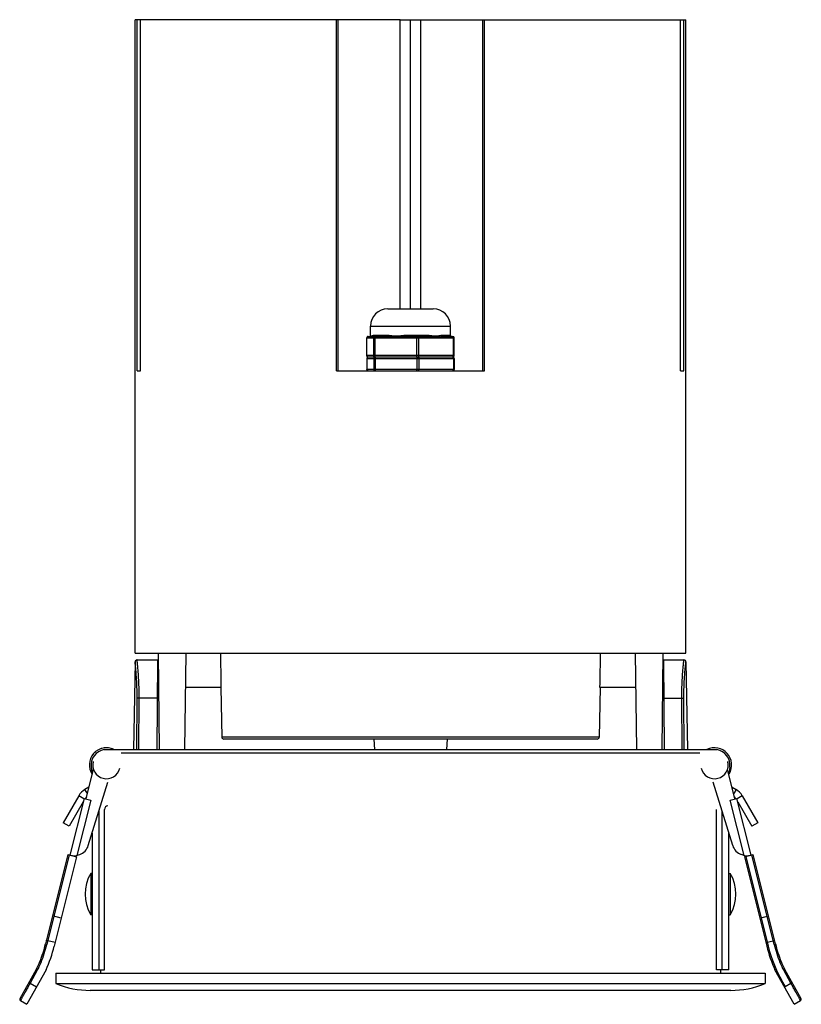
# Model space of a CAD drawing. Units: millimetres. Extents: x 21269 to 24125, y 1199 to 8254.
# Drawn here: x 21269 to 21383, y 1392 to 1536 of the extents above; entities that cross this region are included whole.
import ezdxf

# ---------------------------------------------------------------- set-up
doc = ezdxf.new("R2010")
doc.units = ezdxf.units.MM
doc.layers.add('02___PRT_ALL_AXES', color=7, linetype='Continuous')
doc.layers.add('06___PRT_ALL_SURFS', color=7, linetype='Continuous')

msp = doc.modelspace()

# ---------------------------------------------------------------- linework, layer by layer
at = {"color": 7, "linetype": 'Continuous'}
for p, q in [((21315.039, 1535.5), (21285.789, 1535.5)), ((21286.101, 1484.5), (21286.101, 1535.5)), ((21286.585, 1484.5), (21286.585, 1535.5)), ((21324.289, 1535.5), (21327.289, 1535.5)), ((21336.539, 1535.5), (21365.789, 1535.5)), ((21364.993, 1484.5), (21364.993, 1535.5)), ((21365.478, 1484.5), (21365.478, 1535.5)), ((21322.489, 1493.5), (21329.089, 1493.5)), ((21319.989, 1491), (21331.589, 1491)), ((21319.451, 1489.3), (21332.128, 1489.3)), ((21319.451, 1486.7), (21319.451, 1489.3)), ((21319.454, 1486.7), (21319.454, 1489.3)), ((21319.651, 1489.5), (21319.866, 1489.5)), ((21319.983, 1489.592), (21319.989, 1489.63)), ((21319.989, 1489.631), (21319.989, 1489.63)), ((21320.455, 1489.5), (21322.001, 1489.5)), ((21320.471, 1486.7), (21320.471, 1489.3)), ((21320.633, 1489.7), (21322.128, 1489.7)), ((21320.67, 1489.4), (21320.66, 1489.3)), ((21320.66, 1486.7), (21320.66, 1489.3)), ((21325.5, 1489.5), (21327.925, 1489.5)), ((21325.51, 1489.7), (21327.854, 1489.7)), ((21326.699, 1486.7), (21326.699, 1489.3)), ((21326.995, 1486.7), (21326.995, 1489.3)), ((21330.667, 1489.7), (21331.515, 1489.7)), ((21330.835, 1489.5), (21331.928, 1489.5)), ((21331.589, 1489.631), (21331.589, 1489.63)), ((21332.017, 1486.7), (21332.017, 1489.3)), ((21332.128, 1486.7), (21332.128, 1489.3)), ((21332.128, 1486.7), (21319.451, 1486.7)), ((21319.451, 1486.3), (21332.128, 1486.3)), ((21319.451, 1486.3), (21319.451, 1484.7)), ((21319.454, 1486.3), (21319.454, 1484.7)), ((21331.928, 1486.5), (21319.651, 1486.5)), ((21320.471, 1486.3), (21320.471, 1484.7)), ((21320.67, 1486.6), (21320.66, 1486.7)), ((21320.67, 1486.4), (21320.66, 1486.3)), ((21320.66, 1486.3), (21320.66, 1484.7)), ((21326.708, 1486.6), (21326.699, 1486.7)), ((21326.708, 1486.4), (21326.699, 1486.3)), ((21326.699, 1486.3), (21326.699, 1484.7)), ((21326.995, 1486.3), (21326.995, 1484.7)), ((21332.017, 1486.3), (21332.017, 1484.7)), ((21332.128, 1486.3), (21332.128, 1484.7)), ((21332.128, 1484.7), (21319.451, 1484.7)), ((21286.101, 1484.5), (21286.585, 1484.5)), ((21364.993, 1484.5), (21365.478, 1484.5)), ((21289.139, 1443.5), (21289.295, 1429.5)), ((21293.139, 1443.5), (21292.984, 1429.5)), ((21358.439, 1443.5), (21358.595, 1429.5)), ((21362.439, 1443.5), (21362.284, 1429.5)), ((21362.428, 1442.5), (21365.495, 1442.5)), ((21362.539, 1442.5), (21362.646, 1429.5)), ((21365.795, 1442.206), (21365.795, 1442.206)), ((21362.41, 1440.9), (21362.552, 1440.9)), ((21298.269, 1438.5), (21293.084, 1438.5)), ((21298.258, 1438.5), (21298.384, 1431.295)), ((21353.32, 1438.5), (21353.194, 1431.295)), ((21358.495, 1438.5), (21353.31, 1438.5)), ((21362.585, 1436.96), (21365.196, 1436.96)), ((21365.255, 1429.5), (21365.196, 1436.96)), ((21365.552, 1429.5), (21365.493, 1436.943)), ((21353.194, 1431.295), (21298.384, 1431.295)), ((21352.894, 1431), (21298.684, 1431)), ((21331.102, 1431), (21331.023, 1429.5)), ((21281.289, 1429.5), (21370.289, 1429.5)), ((21283.784, 1429), (21367.794, 1429)), ((21278.665, 1422.325), (21279.741, 1426.639)), ((21279.417, 1426.935), (21279.561, 1425.919)), ((21372.914, 1422.325), (21371.838, 1426.639)), ((21372.161, 1426.935), (21372.018, 1425.919)), ((21278.988, 1415.546), (21281.82, 1424.765)), ((21372.59, 1415.546), (21369.758, 1424.765)), ((21279.089, 1424.027), (21278.51, 1423.69)), ((21372.489, 1424.027), (21373.068, 1423.69)), ((21278.374, 1422.398), (21276.317, 1414.15)), ((21279.344, 1422.156), (21277.34, 1414.118)), ((21278.374, 1422.398), (21279.344, 1422.156)), ((21372.234, 1422.156), (21373.205, 1422.398)), ((21374.238, 1414.118), (21372.234, 1422.156)), ((21375.261, 1414.15), (21373.205, 1422.398)), ((21280.545, 1420.614), (21280.545, 1397.5)), ((21281.345, 1397.5), (21281.345, 1420.8)), ((21370.234, 1397.5), (21370.234, 1420.8)), ((21371.034, 1397.5), (21371.034, 1420.614)), ((21279.545, 1417.358), (21279.545, 1397.5)), ((21372.034, 1397.5), (21372.034, 1417.358)), ((21276.026, 1414.223), (21272.793, 1401.253)), ((21276.22, 1414.174), (21272.978, 1401.169)), ((21277.288, 1413.908), (21274.054, 1400.938)), ((21276.026, 1414.223), (21277.288, 1413.908)), ((21277.019, 1414.072), (21276.997, 1413.981)), ((21277.567, 1414.185), (21277.75, 1414.25)), ((21374.012, 1414.185), (21373.828, 1414.25)), ((21374.291, 1413.908), (21375.552, 1414.223)), ((21374.291, 1413.908), (21377.525, 1400.938)), ((21374.485, 1413.956), (21377.727, 1400.952)), ((21374.582, 1413.981), (21374.559, 1414.072)), ((21378.601, 1401.169), (21375.358, 1414.174)), ((21378.786, 1401.253), (21375.552, 1414.223)), ((21275.066, 1404.999), (21273.805, 1405.314)), ((21376.512, 1404.999), (21377.773, 1405.314)), ((21274.181, 1401.447), (21273.114, 1401.713)), ((21377.592, 1401.495), (21378.465, 1401.713)), ((21271.426, 1397.557), (21269.059, 1393.287)), ((21272.862, 1397.477), (21270.094, 1392.484)), ((21271.592, 1397.425), (21270.546, 1395.538)), ((21279.545, 1397.5), (21281.345, 1397.5)), ((21372.034, 1397.5), (21370.234, 1397.5)), ((21381.484, 1392.484), (21378.716, 1397.477)), ((21381.032, 1395.538), (21379.987, 1397.425)), ((21382.52, 1393.287), (21380.153, 1397.557)), ((21270.546, 1395.538), (21271.496, 1395.012)), ((21380.199, 1395.076), (21381.032, 1395.538)), ((21269.137, 1393.015), (21270.094, 1392.484)), ((21381.484, 1392.484), (21382.442, 1393.015))]:
    msp.add_line(p, q, dxfattribs=at)
for points in [[(21319.871, 1489.5), (21319.945, 1489.532), (21319.983, 1489.592)], [(21331.589, 1489.63), (21331.633, 1489.532), (21331.708, 1489.5)], [(21365.795, 1442.206), (21365.794, 1442.224), (21365.788, 1442.265), (21365.773, 1442.313), (21365.749, 1442.36), (21365.715, 1442.404), (21365.671, 1442.443), (21365.618, 1442.474), (21365.556, 1442.494), (21365.495, 1442.5)]]:
    msp.add_lwpolyline(points, dxfattribs=at)
for centre, radius, start, end in [((21322.489, 1491), 2.5, 90, 180), ((21329.089, 1491), 2.5, 0, 90), ((21319.651, 1489.3), 0.2, 90, 180), ((21331.928, 1489.3), 0.2, 0, 90), ((21319.651, 1486.7), 0.2, 180, 270), ((21319.651, 1486.3), 0.2, 90, 180), ((21331.928, 1486.7), 0.2, 270, 0), ((21331.928, 1486.3), 0.2, 0, 90), ((21319.651, 1484.7), 0.2, 180, 270), ((21331.928, 1484.7), 0.2, 270, 0), ((21365.495, 1442.2), 0.3, 1.118, 89.98365), ((21298.684, 1431.3), 0.3, 181, 270), ((21352.894, 1431.3), 0.3, 270, 359), ((21281.645, 1427.25), 2.5, 64.54356, 212.98306), ((21281.645, 1427.25), 2.25, 99.01124, 188.05754), ((21281.641, 1427.254), 2.495, 134.2248, 134.55294), ((21281.646, 1427.249), 2.501, 129.7686, 134.22291), ((21281.643, 1427.255), 2.495, 106.99906, 107.82227), ((21281.644, 1427.254), 2.496, 107.16355, 107.32849), ((21281.645, 1427.249), 2.502, 92.97669, 98.0876), ((21281.645, 1427.249), 2.501, 83.90194, 88.35433), ((21281.645, 1427.248), 2.503, 84.06703, 84.23155), ((21281.645, 1427.248), 2.503, 83.73762, 83.90214), ((21281.647, 1427.255), 2.495, 69.71338, 69.87843), ((21281.644, 1427.249), 2.502, 64.53762, 69.71079), ((21369.934, 1427.25), 2.5, 328.56673, 115.79844), ((21369.934, 1427.25), 2.25, 351.94246, 80.98876), ((21369.936, 1427.249), 2.497, 326.92344, 328.23627), ((21369.939, 1427.247), 2.494, 328.23658, 328.56487), ((21369.933, 1427.251), 2.501, 328.57068, 337.80948), ((21369.938, 1427.248), 2.495, 337.64279, 337.80784), ((21369.938, 1427.249), 2.495, 347.04707, 347.37521), ((21281.845, 1420.8), 0.5, 90, 180), ((21277.076, 1416.133), 2, 289.69007, 342.92446), ((21374.502, 1416.133), 2, 197.07554, 250.30993), ((21276.893, 1416.068), 2, 256, 289.69007), ((21374.686, 1416.068), 2, 250.30993, 284), ((21253.678, 1406.019), 19.7, 338.12787, 346), ((21253.669, 1405.984), 19.9, 338.12787, 346), ((21253.678, 1406.019), 21, 336, 346), ((21397.901, 1406.019), 21, 194, 204.00001), ((21397.909, 1405.983), 20.8, 194.00003, 211.62703), ((21397.909, 1405.984), 19.9, 194, 201.87213), ((21397.901, 1406.019), 19.7, 194, 201.87213), ((21262.68, 1402.405), 10, 331, 338.12787), ((21262.671, 1402.37), 10.2, 331, 338.12787), ((21388.908, 1402.37), 10.2, 201.87214, 208.99999), ((21388.899, 1402.405), 10, 201.87213, 209), ((21269.234, 1393.19), 0.2, 151, 241), ((21382.345, 1393.19), 0.2, 299, 29)]:
    msp.add_arc(centre, radius, start, end, dxfattribs=at)
for start_param, end_param in [(-4.4076115, -4.3986465), (-1.8845388, -1.8755738)]:
    msp.add_ellipse((21325.789, 1619.199), major_axis=(0, 585.505), ratio=0.0494155, start_param=start_param, end_param=end_param, dxfattribs=at)
for points, knots in [([(21319.553, 1489.474), (21319.523, 1489.456), (21319.472, 1489.405), (21319.454, 1489.335), (21319.454, 1489.3)], [0, 0, 0, 0, 0.4986524, 1, 1, 1, 1]), ([(21319.866, 1489.5), (21319.865, 1489.5), (21319.866, 1489.498), (21319.868, 1489.495), (21319.876, 1489.485), (21319.889, 1489.474), (21319.908, 1489.46), (21319.932, 1489.447), (21319.974, 1489.433), (21320.011, 1489.432), (21320.036, 1489.434)], [0, 0, 0, 0, 0.0051768, 0.0215272, 0.0836084, 0.1782757, 0.2993818, 0.4426279, 0.6060284, 1, 1, 1, 1]), ([(21319.989, 1489.63), (21319.989, 1489.617), (21319.998, 1489.588), (21320.023, 1489.571), (21320.037, 1489.568)], [0, 0, 0, 0, 0.4831322, 1, 1, 1, 1]), ([(21320.036, 1489.434), (21320.063, 1489.436), (21320.123, 1489.447), (21320.26, 1489.482), (21320.374, 1489.5), (21320.455, 1489.5)], [0, 0, 0, 0, 0.1938149, 0.4274741, 1, 1, 1, 1]), ([(21320.037, 1489.568), (21320.065, 1489.56), (21320.142, 1489.578), (21320.263, 1489.628), (21320.432, 1489.683), (21320.562, 1489.7), (21320.633, 1489.7)], [0, 0, 0, 0, 0.1412815, 0.3639464, 0.6537424, 1, 1, 1, 1]), ([(21320.455, 1489.5), (21320.478, 1489.5), (21320.51, 1489.508), (21320.537, 1489.523), (21320.544, 1489.527)], [0, 0, 0, 0, 0.7444007, 1, 1, 1, 1]), ([(21320.544, 1489.527), (21320.55, 1489.531), (21320.577, 1489.551), (21320.597, 1489.578), (21320.609, 1489.6)], [0, 0, 0, 0, 0.2454999, 1, 1, 1, 1]), ([(21320.732, 1489.5), (21320.717, 1489.5), (21320.695, 1489.476), (21320.679, 1489.44), (21320.672, 1489.414), (21320.67, 1489.4)], [0, 0, 0, 0, 0.3641694, 0.6498287, 1, 1, 1, 1]), ([(21322.001, 1489.5), (21322.018, 1489.5), (21322.055, 1489.513), (21322.096, 1489.56), (21322.122, 1489.625), (21322.128, 1489.675), (21322.128, 1489.7)], [0, 0, 0, 0, 0.1962984, 0.4276856, 0.7011898, 1, 1, 1, 1]), ([(21322.001, 1489.5), (21322.138, 1489.5), (21322.416, 1489.491), (21322.835, 1489.465), (21323.263, 1489.44), (21323.849, 1489.425), (21324.595, 1489.465), (21325.196, 1489.5), (21325.5, 1489.5)], [0, 0, 0, 0, 0.1175039, 0.2376688, 0.3601609, 0.4847196, 0.7392994, 1, 1, 1, 1]), ([(21322.128, 1489.7), (21322.251, 1489.7), (21322.504, 1489.681), (21322.891, 1489.63), (21323.296, 1489.58), (21323.719, 1489.557), (21324.156, 1489.581), (21324.752, 1489.649), (21325.205, 1489.7), (21325.51, 1489.7)], [0, 0, 0, 0, 0.1088696, 0.2240617, 0.3445862, 0.4696064, 0.5984904, 0.7304592, 1, 1, 1, 1]), ([(21325.5, 1489.5), (21325.501, 1489.5), (21325.502, 1489.502), (21325.503, 1489.507), (21325.505, 1489.518), (21325.506, 1489.536), (21325.507, 1489.561), (21325.509, 1489.591), (21325.51, 1489.638), (21325.51, 1489.675), (21325.51, 1489.7)], [0, 0, 0, 0, 0.0067479, 0.0219399, 0.0792929, 0.1714894, 0.295505, 0.4465214, 0.6193612, 1, 1, 1, 1]), ([(21326.77, 1489.5), (21326.76, 1489.5), (21326.743, 1489.488), (21326.729, 1489.466), (21326.714, 1489.43), (21326.702, 1489.374), (21326.699, 1489.326), (21326.699, 1489.3)], [0, 0, 0, 0, 0.1396908, 0.2388665, 0.3598864, 0.6580559, 1, 1, 1, 1]), ([(21326.869, 1489.5), (21326.886, 1489.5), (21326.923, 1489.487), (21326.963, 1489.44), (21326.989, 1489.375), (21326.995, 1489.326), (21326.995, 1489.3)], [0, 0, 0, 0, 0.1960532, 0.42737, 0.7009828, 1, 1, 1, 1]), ([(21327.854, 1489.7), (21328.132, 1489.7), (21328.539, 1489.651), (21329.066, 1489.582), (21329.435, 1489.557), (21329.782, 1489.579), (21330.101, 1489.629), (21330.391, 1489.68), (21330.578, 1489.7), (21330.667, 1489.7)], [0, 0, 0, 0, 0.2948548, 0.4332975, 0.5641745, 0.6868899, 0.8011999, 0.906047, 1, 1, 1, 1]), ([(21327.925, 1489.5), (21327.915, 1489.5), (21327.898, 1489.513), (21327.884, 1489.535), (21327.869, 1489.571), (21327.857, 1489.627), (21327.854, 1489.675), (21327.854, 1489.7)], [0, 0, 0, 0, 0.1393078, 0.2384202, 0.3594486, 0.657786, 1, 1, 1, 1]), ([(21327.925, 1489.5), (21328.191, 1489.5), (21328.707, 1489.466), (21329.343, 1489.425), (21329.83, 1489.44), (21330.177, 1489.465), (21330.51, 1489.49), (21330.728, 1489.5), (21330.835, 1489.5)], [0, 0, 0, 0, 0.2735704, 0.5323556, 0.6558273, 0.7751876, 0.8900772, 1, 1, 1, 1]), ([(21330.835, 1489.5), (21330.813, 1489.5), (21330.767, 1489.512), (21330.711, 1489.557), (21330.675, 1489.623), (21330.667, 1489.674), (21330.667, 1489.7)], [0, 0, 0, 0, 0.2295439, 0.471839, 0.7307089, 1, 1, 1, 1]), ([(21331.515, 1489.7), (21331.535, 1489.7), (21331.575, 1489.686), (21331.589, 1489.648), (21331.589, 1489.631)], [0, 0, 0, 0, 0.540319, 1, 1, 1, 1]), ([(21331.708, 1489.5), (21331.682, 1489.501), (21331.632, 1489.513), (21331.568, 1489.557), (21331.525, 1489.623), (21331.515, 1489.675), (21331.515, 1489.7)], [0, 0, 0, 0, 0.2484474, 0.4980196, 0.7488743, 1, 1, 1, 1]), ([(21331.891, 1489.5), (21331.914, 1489.5), (21331.965, 1489.475), (21331.99, 1489.427), (21332, 1489.4)], [0, 0, 0, 0, 0.441724, 1, 1, 1, 1]), ([(21332, 1489.4), (21332.003, 1489.393), (21332.013, 1489.36), (21332.017, 1489.326), (21332.017, 1489.3)], [0, 0, 0, 0, 0.2424657, 1, 1, 1, 1]), ([(21319.553, 1486.527), (21319.523, 1486.544), (21319.472, 1486.596), (21319.454, 1486.666), (21319.454, 1486.7)], [0, 0, 0, 0, 0.4986524, 1, 1, 1, 1]), ([(21319.553, 1486.474), (21319.523, 1486.456), (21319.472, 1486.405), (21319.454, 1486.335), (21319.454, 1486.3)], [0, 0, 0, 0, 0.4986524, 1, 1, 1, 1]), ([(21320.57, 1486.527), (21320.54, 1486.544), (21320.489, 1486.596), (21320.471, 1486.666), (21320.471, 1486.7)], [0, 0, 0, 0, 0.4986524, 1, 1, 1, 1]), ([(21320.57, 1486.474), (21320.54, 1486.456), (21320.489, 1486.405), (21320.471, 1486.335), (21320.471, 1486.3)], [0, 0, 0, 0, 0.4986524, 1, 1, 1, 1]), ([(21320.732, 1486.5), (21320.717, 1486.5), (21320.695, 1486.524), (21320.679, 1486.561), (21320.672, 1486.586), (21320.67, 1486.6)], [0, 0, 0, 0, 0.3641694, 0.6498287, 1, 1, 1, 1]), ([(21320.732, 1486.5), (21320.717, 1486.5), (21320.695, 1486.476), (21320.679, 1486.44), (21320.672, 1486.414), (21320.67, 1486.4)], [0, 0, 0, 0, 0.3641694, 0.6498287, 1, 1, 1, 1]), ([(21326.77, 1486.5), (21326.755, 1486.5), (21326.733, 1486.524), (21326.718, 1486.561), (21326.711, 1486.586), (21326.708, 1486.6)], [0, 0, 0, 0, 0.3641694, 0.6498287, 1, 1, 1, 1]), ([(21326.77, 1486.5), (21326.755, 1486.5), (21326.733, 1486.476), (21326.718, 1486.44), (21326.711, 1486.414), (21326.708, 1486.4)], [0, 0, 0, 0, 0.3641694, 0.6498287, 1, 1, 1, 1]), ([(21326.869, 1486.5), (21326.874, 1486.5), (21326.898, 1486.503), (21326.919, 1486.515), (21326.932, 1486.527)], [0, 0, 0, 0, 0.2366425, 1, 1, 1, 1]), ([(21326.869, 1486.5), (21326.874, 1486.5), (21326.898, 1486.498), (21326.919, 1486.485), (21326.932, 1486.474)], [0, 0, 0, 0, 0.2366425, 1, 1, 1, 1]), ([(21326.932, 1486.527), (21326.953, 1486.547), (21326.985, 1486.604), (21326.995, 1486.666), (21326.995, 1486.7)], [0, 0, 0, 0, 0.4603714, 1, 1, 1, 1]), ([(21326.932, 1486.474), (21326.953, 1486.454), (21326.985, 1486.397), (21326.995, 1486.334), (21326.995, 1486.3)], [0, 0, 0, 0, 0.4603714, 1, 1, 1, 1]), ([(21331.891, 1486.5), (21331.896, 1486.5), (21331.92, 1486.503), (21331.941, 1486.515), (21331.954, 1486.527)], [0, 0, 0, 0, 0.2366425, 1, 1, 1, 1]), ([(21331.891, 1486.5), (21331.896, 1486.5), (21331.92, 1486.498), (21331.941, 1486.485), (21331.954, 1486.474)], [0, 0, 0, 0, 0.2366425, 1, 1, 1, 1]), ([(21331.954, 1486.527), (21331.959, 1486.532), (21331.979, 1486.553), (21331.992, 1486.579), (21332, 1486.6)], [0, 0, 0, 0, 0.2296251, 1, 1, 1, 1]), ([(21331.954, 1486.474), (21331.959, 1486.469), (21331.979, 1486.448), (21331.992, 1486.421), (21332, 1486.4)], [0, 0, 0, 0, 0.2296251, 1, 1, 1, 1]), ([(21332, 1486.6), (21332.003, 1486.608), (21332.013, 1486.64), (21332.017, 1486.675), (21332.017, 1486.7)], [0, 0, 0, 0, 0.2424657, 1, 1, 1, 1]), ([(21332, 1486.4), (21332.003, 1486.393), (21332.013, 1486.36), (21332.017, 1486.326), (21332.017, 1486.3)], [0, 0, 0, 0, 0.2424657, 1, 1, 1, 1]), ([(21319.553, 1484.527), (21319.523, 1484.544), (21319.472, 1484.596), (21319.454, 1484.666), (21319.454, 1484.7)], [0, 0, 0, 0, 0.4986524, 1, 1, 1, 1]), ([(21320.669, 1484.5), (21320.643, 1484.5), (21320.591, 1484.511), (21320.525, 1484.555), (21320.481, 1484.622), (21320.471, 1484.674), (21320.471, 1484.7)], [0, 0, 0, 0, 0.2482998, 0.4979535, 0.7488139, 1, 1, 1, 1]), ([(21320.696, 1484.527), (21320.682, 1484.549), (21320.665, 1484.608), (21320.66, 1484.667), (21320.66, 1484.7)], [0, 0, 0, 0, 0.4362729, 1, 1, 1, 1]), ([(21320.732, 1484.5), (21320.728, 1484.5), (21320.713, 1484.503), (21320.702, 1484.517), (21320.696, 1484.527)], [0, 0, 0, 0, 0.2054787, 1, 1, 1, 1]), ([(21326.77, 1484.5), (21326.76, 1484.5), (21326.743, 1484.513), (21326.729, 1484.535), (21326.714, 1484.571), (21326.702, 1484.627), (21326.699, 1484.675), (21326.699, 1484.7)], [0, 0, 0, 0, 0.1396908, 0.2388665, 0.3598864, 0.6580559, 1, 1, 1, 1]), ([(21326.869, 1484.5), (21326.886, 1484.5), (21326.923, 1484.513), (21326.963, 1484.56), (21326.989, 1484.625), (21326.995, 1484.675), (21326.995, 1484.7)], [0, 0, 0, 0, 0.1960532, 0.42737, 0.7009828, 1, 1, 1, 1]), ([(21331.891, 1484.5), (21331.896, 1484.5), (21331.92, 1484.503), (21331.941, 1484.515), (21331.954, 1484.527)], [0, 0, 0, 0, 0.2366425, 1, 1, 1, 1]), ([(21331.954, 1484.527), (21331.959, 1484.532), (21331.979, 1484.553), (21331.992, 1484.579), (21332, 1484.6)], [0, 0, 0, 0, 0.2296251, 1, 1, 1, 1]), ([(21332, 1484.6), (21332.003, 1484.608), (21332.013, 1484.64), (21332.017, 1484.675), (21332.017, 1484.7)], [0, 0, 0, 0, 0.2424657, 1, 1, 1, 1]), ([(21365.196, 1436.96), (21365.194, 1437.328), (21365.197, 1438.046), (21365.222, 1438.928), (21365.253, 1439.597), (21365.28, 1440.06), (21365.309, 1440.493), (21365.339, 1440.891), (21365.369, 1441.25), (21365.399, 1441.569), (21365.422, 1441.807), (21365.439, 1441.975), (21365.45, 1442.083), (21365.461, 1442.179), (21365.47, 1442.262), (21365.477, 1442.333), (21365.484, 1442.392), (21365.488, 1442.432), (21365.491, 1442.458), (21365.493, 1442.473), (21365.493, 1442.484), (21365.495, 1442.493), (21365.494, 1442.497), (21365.495, 1442.5), (21365.495, 1442.5)], [0, 0, 0, 0, 0.1988577, 0.3878864, 0.4766619, 0.5605874, 0.638928, 0.7110109, 0.7762066, 0.8339445, 0.8837133, 0.9054665, 0.9250659, 0.9424676, 0.9576296, 0.9705185, 0.981104, 0.9893608, 0.9926103, 0.9952707, 0.9973405, 0.9988189, 0.9997053, 1, 1, 1, 1]), ([(21365.493, 1436.943), (21365.49, 1437.292), (21365.494, 1437.972), (21365.524, 1438.954), (21365.573, 1439.85), (21365.624, 1440.528), (21365.667, 1441.005), (21365.696, 1441.307), (21365.723, 1441.568), (21365.747, 1441.785), (21365.767, 1441.957), (21365.78, 1442.071), (21365.788, 1442.139), (21365.792, 1442.172), (21365.794, 1442.193), (21365.795, 1442.203), (21365.795, 1442.206)], [0, 0, 0, 0, 0.1982531, 0.38663, 0.558669, 0.7085417, 0.7735581, 0.8312144, 0.8810231, 0.9225609, 0.9554746, 0.9794785, 0.9880705, 0.9943633, 0.9983421, 1, 1, 1, 1]), ([(21365.196, 1436.96), (21365.231, 1436.961), (21365.297, 1436.96), (21365.375, 1436.958), (21365.428, 1436.954), (21365.457, 1436.951), (21365.478, 1436.948), (21365.49, 1436.945), (21365.493, 1436.943)], [0, 0, 0, 0, 0.3512323, 0.6591432, 0.7839526, 0.8840848, 0.9567157, 1, 1, 1, 1]), ([(21273.114, 1401.713), (21273.089, 1401.719), (21273.043, 1401.732), (21272.991, 1401.752), (21272.958, 1401.768), (21272.941, 1401.778), (21272.931, 1401.787), (21272.928, 1401.794), (21272.928, 1401.796)], [0, 0, 0, 0, 0.3679194, 0.6818806, 0.8041409, 0.8979233, 0.9615188, 1, 1, 1, 1]), ([(21378.465, 1401.713), (21378.49, 1401.719), (21378.535, 1401.732), (21378.588, 1401.752), (21378.621, 1401.768), (21378.637, 1401.778), (21378.648, 1401.787), (21378.651, 1401.794), (21378.65, 1401.796)], [0, 0, 0, 0, 0.3679194, 0.6818806, 0.8041409, 0.8979233, 0.9615188, 1, 1, 1, 1]), ([(21272.978, 1401.169), (21272.953, 1401.175), (21272.908, 1401.188), (21272.855, 1401.208), (21272.822, 1401.224), (21272.805, 1401.234), (21272.795, 1401.243), (21272.792, 1401.25), (21272.793, 1401.253)], [0, 0, 0, 0, 0.3679194, 0.6818806, 0.8041409, 0.8979233, 0.9615188, 1, 1, 1, 1]), ([(21377.592, 1401.495), (21377.567, 1401.489), (21377.521, 1401.479), (21377.465, 1401.472), (21377.429, 1401.47), (21377.409, 1401.472), (21377.396, 1401.474), (21377.39, 1401.479), (21377.389, 1401.482)], [0, 0, 0, 0, 0.3679194, 0.6818806, 0.8041409, 0.8979233, 0.9615188, 1, 1, 1, 1]), ([(21377.727, 1400.952), (21377.703, 1400.945), (21377.656, 1400.935), (21377.601, 1400.928), (21377.564, 1400.926), (21377.545, 1400.928), (21377.531, 1400.931), (21377.525, 1400.936), (21377.525, 1400.938)], [0, 0, 0, 0, 0.3679194, 0.6818806, 0.8041409, 0.8979233, 0.9615188, 1, 1, 1, 1]), ([(21378.601, 1401.169), (21378.625, 1401.175), (21378.671, 1401.188), (21378.723, 1401.208), (21378.756, 1401.224), (21378.773, 1401.234), (21378.783, 1401.243), (21378.787, 1401.25), (21378.786, 1401.253)], [0, 0, 0, 0, 0.3679194, 0.6818806, 0.8041409, 0.8979233, 0.9615188, 1, 1, 1, 1]), ([(21271.592, 1397.425), (21271.569, 1397.438), (21271.526, 1397.463), (21271.473, 1397.499), (21271.44, 1397.528), (21271.426, 1397.546), (21271.424, 1397.554), (21271.426, 1397.557)], [0, 0, 0, 0, 0.3659016, 0.6814769, 0.8990891, 0.9626855, 1, 1, 1, 1]), ([(21272.137, 1398.57), (21272.112, 1398.58), (21272.068, 1398.599), (21272.017, 1398.626), (21271.986, 1398.646), (21271.97, 1398.659), (21271.961, 1398.669), (21271.959, 1398.677), (21271.96, 1398.68)], [0, 0, 0, 0, 0.3666348, 0.6812712, 0.8040656, 0.898254, 0.9619294, 1, 1, 1, 1]), ([(21379.442, 1398.57), (21379.466, 1398.58), (21379.51, 1398.599), (21379.561, 1398.626), (21379.593, 1398.646), (21379.608, 1398.659), (21379.618, 1398.669), (21379.62, 1398.677), (21379.619, 1398.68)], [0, 0, 0, 0, 0.3666348, 0.6812712, 0.8040656, 0.898254, 0.9619294, 1, 1, 1, 1]), ([(21379.987, 1397.425), (21380.01, 1397.438), (21380.052, 1397.463), (21380.106, 1397.499), (21380.139, 1397.528), (21380.153, 1397.546), (21380.154, 1397.554), (21380.153, 1397.557)], [0, 0, 0, 0, 0.3659016, 0.6814769, 0.8990891, 0.9626855, 1, 1, 1, 1]), ([(21270.546, 1395.538), (21270.451, 1395.367), (21270.266, 1395.034), (21270.039, 1394.626), (21269.869, 1394.32), (21269.751, 1394.109), (21269.642, 1393.913), (21269.542, 1393.733), (21269.452, 1393.571), (21269.372, 1393.429), (21269.312, 1393.322), (21269.27, 1393.248), (21269.243, 1393.199), (21269.219, 1393.157), (21269.198, 1393.12), (21269.18, 1393.088), (21269.165, 1393.062), (21269.155, 1393.044), (21269.148, 1393.033), (21269.144, 1393.027), (21269.141, 1393.022), (21269.139, 1393.018), (21269.138, 1393.016), (21269.137, 1393.015), (21269.137, 1393.015)], [0, 0, 0, 0, 0.2038257, 0.3950638, 0.4841228, 0.5678901, 0.6457272, 0.717041, 0.7812904, 0.8379888, 0.8867059, 0.907954, 0.9270739, 0.94403, 0.9587896, 0.9713264, 0.9816163, 0.9896409, 0.9927986, 0.9953844, 0.9973973, 0.998837, 0.9997033, 1, 1, 1, 1]), ([(21270.546, 1395.538), (21270.523, 1395.551), (21270.48, 1395.576), (21270.427, 1395.613), (21270.394, 1395.642), (21270.38, 1395.66), (21270.379, 1395.668), (21270.38, 1395.67)], [0, 0, 0, 0, 0.3659016, 0.6814769, 0.8990891, 0.9626855, 1, 1, 1, 1]), ([(21380.199, 1395.076), (21380.168, 1395.107), (21380.043, 1395.233), (21379.921, 1395.361), (21379.834, 1395.461)], [0, 0, 0, 0, 0.2487225, 1, 1, 1, 1]), ([(21381.032, 1395.538), (21381.056, 1395.551), (21381.098, 1395.576), (21381.152, 1395.613), (21381.185, 1395.642), (21381.198, 1395.66), (21381.2, 1395.668), (21381.199, 1395.67)], [0, 0, 0, 0, 0.3659016, 0.6814769, 0.8990891, 0.9626855, 1, 1, 1, 1]), ([(21382.442, 1393.015), (21382.442, 1393.015), (21382.441, 1393.016), (21382.439, 1393.018), (21382.437, 1393.022), (21382.434, 1393.027), (21382.431, 1393.033), (21382.424, 1393.044), (21382.413, 1393.062), (21382.399, 1393.088), (21382.381, 1393.12), (21382.36, 1393.157), (21382.336, 1393.199), (21382.309, 1393.248), (21382.267, 1393.322), (21382.207, 1393.429), (21382.127, 1393.571), (21382.037, 1393.733), (21381.936, 1393.913), (21381.827, 1394.109), (21381.71, 1394.32), (21381.539, 1394.626), (21381.312, 1395.034), (21381.128, 1395.367), (21381.032, 1395.538)], [0, 0, 0, 0, 0.0002964, 0.0011619, 0.0026006, 0.0046128, 0.0071979, 0.0103545, 0.0183765, 0.0286652, 0.0412004, 0.0559603, 0.0729163, 0.0920364, 0.113286, 0.1620045, 0.2187041, 0.2829547, 0.3542675, 0.4321015, 0.5158645, 0.6049173, 0.7961421, 1, 1, 1, 1])]:
    msp.add_open_spline(points, degree=3, knots=knots, dxfattribs=at)
for points in [[(21319.652, 1489.5), (21319.618, 1489.5), (21319.583, 1489.491), (21319.553, 1489.474)], [(21320.497, 1489.4), (21320.48, 1489.37), (21320.471, 1489.335), (21320.471, 1489.3)], [(21320.57, 1489.474), (21320.54, 1489.456), (21320.514, 1489.43), (21320.497, 1489.4)], [(21320.669, 1489.5), (21320.634, 1489.5), (21320.599, 1489.491), (21320.57, 1489.474)], [(21320.609, 1489.6), (21320.624, 1489.631), (21320.633, 1489.666), (21320.633, 1489.7)], [(21319.652, 1486.5), (21319.618, 1486.5), (21319.583, 1486.51), (21319.553, 1486.527)], [(21319.652, 1486.5), (21319.618, 1486.5), (21319.583, 1486.491), (21319.553, 1486.474)], [(21320.669, 1486.5), (21320.634, 1486.5), (21320.599, 1486.51), (21320.57, 1486.527)], [(21320.669, 1486.5), (21320.634, 1486.5), (21320.599, 1486.491), (21320.57, 1486.474)], [(21319.652, 1484.5), (21319.618, 1484.5), (21319.583, 1484.51), (21319.553, 1484.527)]]:
    msp.add_open_spline(points, degree=3, dxfattribs=at)
at = {"layer": '02___PRT_ALL_AXES', "color": 7, "linetype": 'Continuous'}
for p, q in [((21315.039, 1484.5), (21315.039, 1535.5)), ((21315.289, 1484.5), (21315.289, 1535.5)), ((21324.289, 1493.5), (21324.289, 1535.5)), ((21325.789, 1493.5), (21325.789, 1535.5)), ((21327.289, 1493.5), (21327.289, 1535.5)), ((21336.289, 1484.5), (21336.289, 1535.5)), ((21336.539, 1484.5), (21336.539, 1535.5)), ((21319.989, 1489.631), (21319.989, 1491)), ((21331.589, 1489.631), (21331.589, 1491)), ((21315.039, 1484.5), (21336.539, 1484.5)), ((21285.789, 1443.5), (21365.789, 1443.5)), ((21285.784, 1442.206), (21285.539, 1429.5)), ((21365.795, 1442.206), (21366.039, 1429.5)), ((21279.545, 1411.5), (21279.345, 1411.5)), ((21279.345, 1411.5), (21279.345, 1405.5)), ((21372.034, 1411.5), (21372.234, 1411.5)), ((21372.234, 1411.5), (21372.234, 1405.5)), ((21279.545, 1405.5), (21279.345, 1405.5)), ((21372.034, 1405.5), (21372.234, 1405.5)), ((21280.789, 1397.5), (21280.789, 1397)), ((21370.789, 1397.5), (21370.789, 1397)), ((21274.289, 1397), (21377.289, 1397)), ((21274.289, 1397), (21274.289, 1395.5)), ((21377.289, 1397), (21377.289, 1395.5)), ((21274.289, 1395.5), (21377.289, 1395.5)), ((21372.289, 1394.5), (21279.289, 1394.5))]:
    msp.add_line(p, q, dxfattribs=at)
for centre, radius, start, end in [((21281.645, 1427.25), 2, 166, 346), ((21369.934, 1427.25), 2, 194, 14), ((21284.57, 1408.5), 6.025, 150.13717, 209.86283), ((21367.009, 1408.5), 6.025, 330.13717, 29.86283), ((21279.289, 1407.5), 13, 247.38014, 270), ((21372.289, 1407.5), 13, 270, 292.61986)]:
    msp.add_arc(centre, radius, start, end, dxfattribs=at)
at = {"layer": '06___PRT_ALL_SURFS', "color": 7, "linetype": 'Continuous'}
for p, q in [((21285.789, 1443.5), (21285.789, 1535.5)), ((21324.289, 1535.5), (21315.039, 1535.5)), ((21327.289, 1535.5), (21336.539, 1535.5)), ((21365.789, 1443.5), (21365.789, 1535.5)), ((21285.784, 1442.206), (21285.784, 1442.206)), ((21286.084, 1442.5), (21289.15, 1442.5)), ((21289.039, 1442.5), (21288.933, 1429.5)), ((21289.168, 1440.9), (21289.026, 1440.9)), ((21286.027, 1429.5), (21286.085, 1436.943)), ((21286.323, 1429.5), (21286.382, 1436.96)), ((21288.994, 1436.96), (21286.382, 1436.96)), ((21320.477, 1431), (21320.556, 1429.5)), ((21278.857, 1423.095), (21278.51, 1423.69)), ((21373.068, 1423.69), (21372.722, 1423.095)), ((21277.598, 1422.772), (21275.362, 1418.867)), ((21278.248, 1421.895), (21276.23, 1418.37)), ((21278.359, 1422.337), (21277.598, 1422.772)), ((21373.98, 1422.772), (21373.22, 1422.337)), ((21373.33, 1421.895), (21375.349, 1418.37)), ((21373.98, 1422.772), (21376.217, 1418.867)), ((21276.23, 1418.37), (21275.362, 1418.867)), ((21376.217, 1418.867), (21375.349, 1418.37))]:
    msp.add_line(p, q, dxfattribs=at)
for points in [[(21285.836, 1442.369), (21285.807, 1442.317), (21285.791, 1442.265), (21285.784, 1442.221), (21285.784, 1442.206)], [(21285.993, 1442.486), (21285.929, 1442.457), (21285.876, 1442.417), (21285.836, 1442.369)], [(21286.084, 1442.5), (21286.066, 1442.5), (21285.993, 1442.486)]]:
    msp.add_lwpolyline(points, dxfattribs=at)
for centre, radius, start, end in [((21286.079, 1442.204), 0.294, 148.56327, 150.46313), ((21279.768, 1421.53), 2.5, 120.2, 150.2), ((21371.811, 1421.53), 2.5, 29.8, 59.8), ((21279.768, 1421.53), 1.5, 133.63338, 146.25341), ((21371.811, 1421.53), 1.5, 33.74659, 46.36662)]:
    msp.add_arc(centre, radius, start, end, dxfattribs=at)
for points in [[(21285.823, 1442.349), (21285.799, 1442.306), (21285.785, 1442.255), (21285.784, 1442.206)], [(21285.939, 1442.463), (21285.894, 1442.439), (21285.855, 1442.401), (21285.828, 1442.357)], [(21286.084, 1442.5), (21286.034, 1442.5), (21285.983, 1442.487), (21285.939, 1442.463)]]:
    msp.add_open_spline(points, degree=3, dxfattribs=at)
for points, knots in [([(21286.085, 1436.943), (21286.088, 1437.292), (21286.085, 1437.972), (21286.055, 1438.953), (21286.006, 1439.849), (21285.954, 1440.528), (21285.912, 1441.005), (21285.882, 1441.307), (21285.855, 1441.567), (21285.831, 1441.785), (21285.812, 1441.957), (21285.799, 1442.071), (21285.791, 1442.139), (21285.787, 1442.172), (21285.785, 1442.193), (21285.784, 1442.203), (21285.784, 1442.206)], [0, 0, 0, 0, 0.1982395, 0.3866047, 0.5586351, 0.7085036, 0.7735198, 0.8311771, 0.8809884, 0.9225302, 0.9554493, 0.9794603, 0.9880563, 0.9943535, 0.998337, 1, 1, 1, 1]), ([(21286.382, 1436.96), (21286.385, 1437.328), (21286.382, 1438.046), (21286.356, 1438.928), (21286.325, 1439.597), (21286.299, 1440.06), (21286.27, 1440.493), (21286.24, 1440.891), (21286.209, 1441.25), (21286.18, 1441.569), (21286.156, 1441.807), (21286.139, 1441.975), (21286.128, 1442.083), (21286.118, 1442.179), (21286.109, 1442.262), (21286.101, 1442.333), (21286.095, 1442.392), (21286.09, 1442.432), (21286.088, 1442.458), (21286.086, 1442.473), (21286.085, 1442.484), (21286.084, 1442.493), (21286.084, 1442.497), (21286.083, 1442.5), (21286.084, 1442.5)], [0, 0, 0, 0, 0.1988577, 0.3878864, 0.4766619, 0.5605874, 0.638928, 0.7110109, 0.7762066, 0.8339445, 0.8837133, 0.9054665, 0.9250659, 0.9424676, 0.9576296, 0.9705185, 0.981104, 0.9893608, 0.9926103, 0.9952707, 0.9973405, 0.9988189, 0.9997053, 1, 1, 1, 1]), ([(21286.382, 1436.96), (21286.347, 1436.961), (21286.282, 1436.96), (21286.204, 1436.958), (21286.151, 1436.954), (21286.121, 1436.951), (21286.1, 1436.948), (21286.089, 1436.945), (21286.085, 1436.943)], [0, 0, 0, 0, 0.3512323, 0.6591432, 0.7839526, 0.8840848, 0.9567157, 1, 1, 1, 1])]:
    msp.add_open_spline(points, degree=3, knots=knots, dxfattribs=at)

doc.saveas('drawing.dxf')
